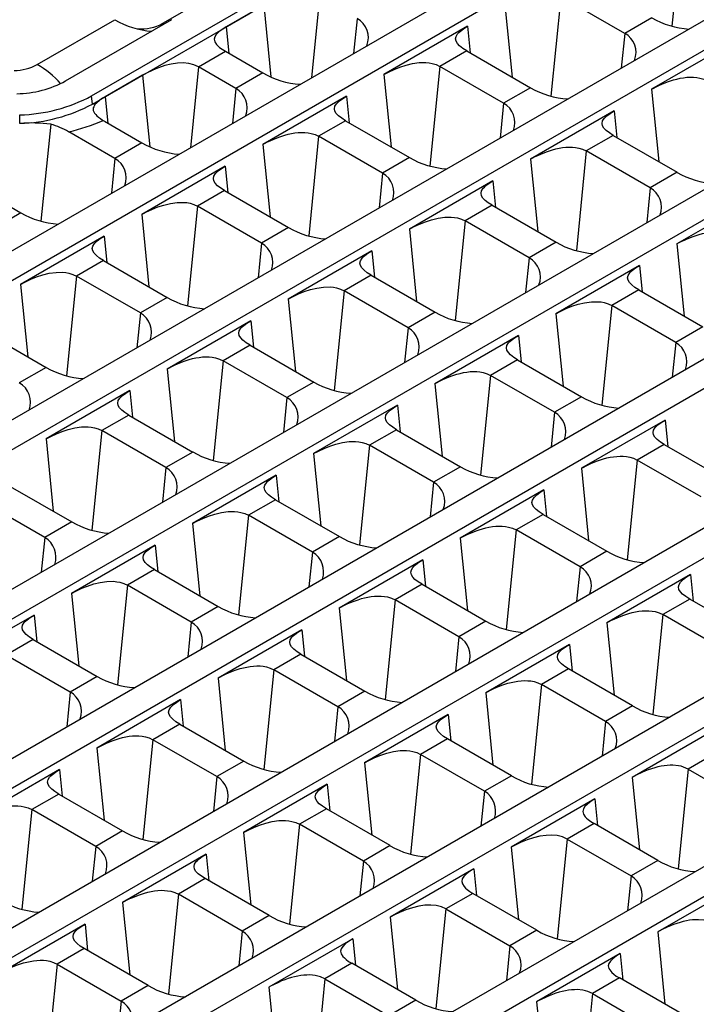
# Model space of a CAD drawing. Units: millimetres. Extents: x 35 to 2065, y 35 to 1450.
# Drawn here: x 1664 to 1756, y 1136 to 1270 of the extents above; entities that cross this region are included whole.
import ezdxf

# ---------------------------------------------------------------- set-up
doc = ezdxf.new("R2010")
doc.units = ezdxf.units.MM
doc.header["$LTSCALE"] = 5
doc.layers.add('HAURATON_PRODUCT_CONTOUR', color=7, linetype='Continuous', lineweight=25)

msp = doc.modelspace()

# ---------------------------------------------------------------- linework, layer by layer
at = {"layer": 'HAURATON_PRODUCT_CONTOUR'}
for p, q in [((1401.29, 1087.17), (1749.95, 1288.45)), ((1753.48, 1286.41), (1404.81, 1085.13)), ((1673.84, 1259.32), (1715.36, 1283.29)), ((1673.95, 1258.19), (1715.47, 1282.16)), ((1754.16, 1282.35), (1752.81, 1268.79)), ((1421.23, 1075.66), (1769.89, 1276.94)), ((1683.56, 1269.19), (1696.99, 1276.94)), ((1773.42, 1274.9), (1424.76, 1073.62)), ((1704.86, 1272.77), (1703.76, 1261.78)), ((1737.69, 1272.84), (1736.33, 1259.28)), ((1746.39, 1267.82), (1737.69, 1272.84)), ((1697.26, 1271.65), (1692.17, 1268.71)), ((1697.26, 1271.65), (1698.24, 1261.89)), ((1730.09, 1271.72), (1731.07, 1261.88)), ((1709.97, 1269.82), (1709.5, 1265.1)), ((1750.06, 1269.94), (1746.39, 1267.82)), ((1666.45, 1263.59), (1677.01, 1269.68)), ((1670.31, 1261.36), (1684.78, 1269.71)), ((1692.17, 1268.71), (1692.53, 1265.11)), ((1725, 1268.78), (1713.61, 1262.21)), ((1725, 1268.78), (1725.36, 1265.18)), ((1746.39, 1267.82), (1745.91, 1263.1)), ((1761.41, 1266.78), (1750.03, 1260.21)), ((1441.17, 1064.15), (1789.83, 1265.43)), ((1688.38, 1263.26), (1692.05, 1265.38)), ((1692.05, 1265.38), (1692.05, 1265.38)), ((1692.05, 1265.38), (1697.16, 1262.43)), ((1724.88, 1265.45), (1721.21, 1263.33)), ((1724.88, 1265.45), (1733.58, 1260.43)), ((1793.36, 1263.39), (1444.7, 1062.11)), ((1688.39, 1263.26), (1687.28, 1252.27)), ((1688.39, 1263.26), (1688.38, 1263.26)), ((1693.49, 1260.31), (1688.39, 1263.26)), ((1721.21, 1263.33), (1719.86, 1249.77)), ((1729.91, 1258.31), (1721.21, 1263.33)), ((1680.78, 1262.14), (1675.69, 1259.2)), ((1680.78, 1262.14), (1681.76, 1252.38)), ((1697.16, 1262.43), (1693.49, 1260.31)), ((1713.61, 1262.21), (1714.6, 1252.37)), ((1673.95, 1258.19), (1673.84, 1259.32)), ((1675.69, 1259.2), (1676.05, 1255.59)), ((1693.49, 1260.31), (1693.02, 1255.58)), ((1708.52, 1259.27), (1697.14, 1252.69)), ((1708.52, 1259.27), (1708.88, 1255.67)), ((1733.58, 1260.43), (1729.91, 1258.31)), ((1750.03, 1260.21), (1751.01, 1250.37)), ((1729.91, 1258.31), (1729.44, 1253.58)), ((1664.07, 1255.58), (1664.06, 1256.74)), ((1744.94, 1257.27), (1733.55, 1250.69)), ((1744.94, 1257.27), (1745.3, 1253.67)), ((1668.29, 1255.46), (1666.96, 1242.26)), ((1675.58, 1255.87), (1680.69, 1252.92)), ((1708.41, 1255.94), (1704.74, 1253.82)), ((1708.41, 1255.94), (1717.1, 1250.92)), ((1461.11, 1052.64), (1809.77, 1253.92)), ((1677.02, 1250.8), (1670.73, 1254.43)), ((1704.74, 1253.82), (1703.38, 1240.26)), ((1713.44, 1248.8), (1704.74, 1253.82)), ((1744.82, 1253.94), (1741.15, 1251.82)), ((1744.82, 1253.94), (1753.52, 1248.92)), ((1680.69, 1252.92), (1677.02, 1250.8)), ((1697.14, 1252.69), (1698.12, 1242.85)), ((1813.3, 1251.88), (1464.64, 1050.6)), ((1741.15, 1251.82), (1739.8, 1238.26)), ((1749.85, 1246.8), (1741.15, 1251.82)), ((1677.02, 1250.8), (1676.55, 1246.07)), ((1692.04, 1249.76), (1680.66, 1243.18)), ((1692.04, 1249.76), (1692.4, 1246.15)), ((1717.1, 1250.92), (1713.44, 1248.8)), ((1733.55, 1250.69), (1734.54, 1240.85)), ((1655.52, 1248.43), (1664.21, 1243.41)), ((1713.44, 1248.8), (1712.96, 1244.07)), ((1753.52, 1248.92), (1749.85, 1246.8)), ((1728.46, 1247.76), (1717.08, 1241.18)), ((1728.46, 1247.76), (1728.82, 1244.15)), ((1691.93, 1246.43), (1688.26, 1244.31)), ((1691.93, 1246.43), (1700.63, 1241.41)), ((1749.85, 1246.8), (1749.38, 1242.07)), ((1764.88, 1245.76), (1753.49, 1239.18)), ((1728.35, 1244.43), (1724.68, 1242.31)), ((1728.35, 1244.43), (1737.04, 1239.41)), ((1664.21, 1243.41), (1660.54, 1241.29)), ((1680.66, 1243.18), (1681.65, 1233.34)), ((1688.26, 1244.31), (1686.9, 1230.75)), ((1696.96, 1239.29), (1688.26, 1244.31)), ((1481.05, 1041.12), (1829.72, 1242.41)), ((1724.68, 1242.31), (1723.32, 1228.75)), ((1733.38, 1237.29), (1724.68, 1242.31)), ((1833.24, 1240.37), (1484.58, 1039.09)), ((1700.63, 1241.41), (1696.96, 1239.29)), ((1717.08, 1241.18), (1718.06, 1231.34)), ((1675.57, 1240.24), (1664.18, 1233.67)), ((1675.57, 1240.24), (1675.93, 1236.64)), ((1696.96, 1239.29), (1696.49, 1234.56)), ((1737.04, 1239.41), (1733.38, 1237.29)), ((1753.49, 1239.18), (1754.48, 1229.34)), ((1711.98, 1238.24), (1700.6, 1231.67)), ((1711.98, 1238.24), (1712.35, 1234.64)), ((1675.46, 1236.92), (1671.79, 1234.8)), ((1675.46, 1236.92), (1684.15, 1231.9)), ((1733.38, 1237.29), (1732.9, 1232.56)), ((1748.4, 1236.24), (1737.02, 1229.67)), ((1748.4, 1236.24), (1748.76, 1232.64)), ((1664.18, 1233.67), (1665.17, 1223.83)), ((1671.79, 1234.8), (1670.43, 1221.24)), ((1680.48, 1229.78), (1671.79, 1234.8)), ((1711.87, 1234.92), (1708.2, 1232.8)), ((1711.87, 1234.92), (1720.57, 1229.9)), ((1708.2, 1232.8), (1706.84, 1219.24)), ((1716.9, 1227.78), (1708.2, 1232.8)), ((1748.29, 1232.92), (1744.62, 1230.8)), ((1748.29, 1232.92), (1756.99, 1227.9)), ((1684.15, 1231.9), (1680.48, 1229.78)), ((1700.6, 1231.67), (1701.59, 1221.83)), ((1849.66, 1230.89), (1500.99, 1029.61)), ((1680.48, 1229.78), (1680.01, 1225.05)), ((1720.57, 1229.9), (1716.9, 1227.78)), ((1737.02, 1229.67), (1738, 1219.83)), ((1744.62, 1230.8), (1743.26, 1217.24)), ((1753.32, 1225.78), (1744.62, 1230.8)), ((1504.52, 1027.58), (1853.18, 1228.86)), ((1695.51, 1228.73), (1684.12, 1222.16)), ((1695.51, 1228.73), (1695.87, 1225.13)), ((1658.98, 1227.41), (1667.68, 1222.38)), ((1716.9, 1227.78), (1716.43, 1223.05)), ((1756.99, 1227.9), (1753.32, 1225.78)), ((1731.92, 1226.73), (1720.54, 1220.16)), ((1731.92, 1226.73), (1732.29, 1223.13)), ((1753.32, 1225.78), (1752.84, 1221.05)), ((1695.4, 1225.41), (1691.73, 1223.29)), ((1695.4, 1225.41), (1704.09, 1220.38)), ((1691.73, 1223.29), (1690.37, 1209.73)), ((1700.42, 1218.27), (1691.73, 1223.29)), ((1731.81, 1223.41), (1728.14, 1221.29)), ((1731.81, 1223.41), (1740.51, 1218.38)), ((1667.68, 1222.38), (1664.01, 1220.27)), ((1684.12, 1222.16), (1685.11, 1212.32)), ((1704.09, 1220.38), (1700.42, 1218.27)), ((1728.14, 1221.29), (1726.78, 1207.73)), ((1736.84, 1216.27), (1728.14, 1221.29)), ((1869.6, 1219.38), (1520.93, 1018.1)), ((1679.03, 1219.22), (1667.65, 1212.65)), ((1679.03, 1219.22), (1679.39, 1215.62)), ((1720.54, 1220.16), (1721.53, 1210.32)), ((1700.42, 1218.27), (1699.95, 1213.54)), ((1740.51, 1218.38), (1736.84, 1216.27)), ((1524.46, 1016.07), (1873.12, 1217.35)), ((1715.45, 1217.22), (1704.06, 1210.65)), ((1715.45, 1217.22), (1715.81, 1213.62)), ((1736.84, 1216.27), (1736.37, 1211.54)), ((1678.92, 1215.89), (1675.25, 1213.78)), ((1678.92, 1215.89), (1687.62, 1210.87)), ((1751.87, 1215.22), (1740.48, 1208.65)), ((1751.87, 1215.22), (1752.23, 1211.62)), ((1675.25, 1213.78), (1673.89, 1200.22)), ((1683.95, 1208.76), (1675.25, 1213.78)), ((1715.34, 1213.89), (1711.67, 1211.78)), ((1715.34, 1213.89), (1724.03, 1208.87)), ((1667.65, 1212.65), (1668.63, 1202.81)), ((1711.67, 1211.78), (1710.31, 1198.22)), ((1720.37, 1206.76), (1711.67, 1211.78)), ((1751.75, 1211.89), (1748.08, 1209.78)), ((1751.75, 1211.89), (1760.45, 1206.87)), ((1687.62, 1210.87), (1683.95, 1208.76)), ((1704.06, 1210.65), (1705.05, 1200.81)), ((1748.08, 1209.78), (1746.73, 1196.22)), ((1756.78, 1204.76), (1748.08, 1209.78)), ((1683.95, 1208.76), (1683.48, 1204.03)), ((1724.03, 1208.87), (1720.37, 1206.76)), ((1740.48, 1208.65), (1741.47, 1198.81)), ((1698.97, 1207.71), (1687.59, 1201.14)), ((1698.97, 1207.71), (1699.33, 1204.11)), ((1662.44, 1206.38), (1671.14, 1201.36)), ((1720.37, 1206.76), (1719.89, 1202.03)), ((1735.39, 1205.71), (1724.01, 1199.14)), ((1735.39, 1205.71), (1735.75, 1202.11)), ((1667.47, 1199.24), (1658.78, 1204.27)), ((1698.86, 1204.38), (1695.19, 1202.27)), ((1698.86, 1204.38), (1707.56, 1199.36)), ((1695.19, 1202.27), (1693.83, 1188.71)), ((1703.89, 1197.24), (1695.19, 1202.27)), ((1735.28, 1202.38), (1731.61, 1200.26)), ((1735.28, 1202.38), (1743.97, 1197.36)), ((1671.14, 1201.36), (1667.47, 1199.24)), ((1687.59, 1201.14), (1688.58, 1191.3)), ((1731.61, 1200.26), (1730.25, 1186.71)), ((1740.31, 1195.24), (1731.61, 1200.26)), ((1667.47, 1199.24), (1667, 1194.52)), ((1707.56, 1199.36), (1703.89, 1197.24)), ((1724.01, 1199.14), (1724.99, 1189.3)), ((1682.5, 1198.2), (1671.11, 1191.63)), ((1682.5, 1198.2), (1682.86, 1194.6)), ((1703.89, 1197.24), (1703.42, 1192.52)), ((1718.91, 1196.2), (1707.53, 1189.63)), ((1718.91, 1196.2), (1719.27, 1192.6)), ((1743.97, 1197.36), (1740.31, 1195.24)), ((1682.39, 1194.87), (1678.72, 1192.75)), ((1682.39, 1194.87), (1691.08, 1189.85)), ((1740.31, 1195.24), (1739.83, 1190.52)), ((1755.33, 1194.2), (1743.95, 1187.63)), ((1755.33, 1194.2), (1755.69, 1190.6)), ((1678.72, 1192.75), (1677.36, 1179.19)), ((1687.41, 1187.73), (1678.72, 1192.75)), ((1718.8, 1192.87), (1715.13, 1190.75)), ((1718.8, 1192.87), (1727.5, 1187.85)), ((1671.11, 1191.63), (1672.1, 1181.79)), ((1755.22, 1190.87), (1751.55, 1188.75)), ((1763.91, 1185.85), (1755.22, 1190.87)), ((1691.08, 1189.85), (1687.41, 1187.73)), ((1707.53, 1189.63), (1708.52, 1179.79)), ((1715.13, 1190.75), (1713.77, 1177.19)), ((1723.83, 1185.73), (1715.13, 1190.75)), ((1666.02, 1188.69), (1654.64, 1182.12)), ((1666.02, 1188.69), (1666.38, 1185.09)), ((1751.55, 1188.75), (1750.19, 1175.2)), ((1760.25, 1183.73), (1751.55, 1188.75)), ((1687.41, 1187.73), (1686.94, 1183.01)), ((1727.5, 1187.85), (1723.83, 1185.73)), ((1743.95, 1187.63), (1744.93, 1177.79)), ((1702.44, 1186.69), (1691.05, 1180.12)), ((1702.44, 1186.69), (1702.8, 1183.09)), ((1723.83, 1185.73), (1723.36, 1181.01)), ((1665.91, 1185.36), (1662.24, 1183.24)), ((1665.91, 1185.36), (1674.61, 1180.34)), ((1738.85, 1184.69), (1727.47, 1178.12)), ((1738.85, 1184.69), (1739.22, 1181.09)), ((1670.94, 1178.22), (1662.24, 1183.24)), ((1702.33, 1183.36), (1698.66, 1181.24)), ((1702.33, 1183.36), (1711.02, 1178.34)), ((1674.61, 1180.34), (1670.94, 1178.22)), ((1691.05, 1180.12), (1692.04, 1170.28)), ((1698.66, 1181.24), (1697.3, 1167.68)), ((1707.35, 1176.22), (1698.66, 1181.24)), ((1738.74, 1181.36), (1735.07, 1179.24)), ((1747.44, 1176.34), (1738.74, 1181.36)), ((1735.07, 1179.24), (1733.71, 1165.68)), ((1743.77, 1174.22), (1735.07, 1179.24)), ((1670.94, 1178.22), (1670.46, 1173.49)), ((1711.02, 1178.34), (1707.35, 1176.22)), ((1727.47, 1178.12), (1728.46, 1168.28)), ((1685.96, 1177.18), (1674.58, 1170.6)), ((1685.96, 1177.18), (1686.32, 1173.58)), ((1707.35, 1176.22), (1706.88, 1171.49)), ((1747.44, 1176.34), (1743.77, 1174.22)), ((1722.38, 1175.18), (1710.99, 1168.6)), ((1722.38, 1175.18), (1722.74, 1171.58)), ((1685.85, 1173.85), (1682.18, 1171.73)), ((1685.85, 1173.85), (1694.55, 1168.83)), ((1743.77, 1174.22), (1743.3, 1169.49)), ((1758.8, 1173.18), (1747.41, 1166.6)), ((1682.18, 1171.73), (1680.82, 1158.17)), ((1690.88, 1166.71), (1682.18, 1171.73)), ((1722.27, 1171.85), (1718.6, 1169.73)), ((1730.96, 1166.83), (1722.27, 1171.85)), ((1674.58, 1170.6), (1675.56, 1160.77)), ((1718.6, 1169.73), (1717.24, 1156.17)), ((1727.29, 1164.71), (1718.6, 1169.73)), ((1758.68, 1169.85), (1755.01, 1167.73)), ((1694.55, 1168.83), (1690.88, 1166.71)), ((1710.99, 1168.6), (1711.98, 1158.76)), ((1669.49, 1167.67), (1658.1, 1161.09)), ((1669.49, 1167.67), (1669.85, 1164.06)), ((1690.88, 1166.71), (1690.41, 1161.98)), ((1730.96, 1166.83), (1727.29, 1164.71)), ((1755.01, 1167.73), (1753.66, 1154.17)), ((1755.01, 1167.73), (1763.71, 1162.71)), ((1705.9, 1165.67), (1694.52, 1159.09)), ((1705.9, 1165.67), (1706.26, 1162.06)), ((1747.41, 1166.6), (1748.4, 1156.76)), ((1669.37, 1164.34), (1665.71, 1162.22)), ((1669.37, 1164.34), (1678.07, 1159.32)), ((1727.29, 1164.71), (1726.82, 1159.98)), ((1742.32, 1163.67), (1730.94, 1157.09)), ((1742.32, 1163.67), (1742.68, 1160.06)), ((1665.71, 1162.22), (1664.35, 1148.66)), ((1674.4, 1157.2), (1665.71, 1162.22)), ((1705.79, 1162.34), (1702.12, 1160.22)), ((1714.49, 1157.32), (1705.79, 1162.34)), ((1702.12, 1160.22), (1700.76, 1146.66)), ((1710.82, 1155.2), (1702.12, 1160.22)), ((1742.21, 1160.34), (1738.54, 1158.22)), ((1750.9, 1155.32), (1742.21, 1160.34)), ((1678.07, 1159.32), (1674.4, 1157.2)), ((1694.52, 1159.09), (1695.5, 1149.25)), ((1714.49, 1157.32), (1710.82, 1155.2)), ((1738.54, 1158.22), (1737.18, 1144.66)), ((1738.54, 1158.22), (1747.24, 1153.2)), ((1674.4, 1157.2), (1673.93, 1152.47)), ((1689.43, 1156.15), (1678.04, 1149.58)), ((1689.43, 1156.15), (1689.79, 1152.55)), ((1730.94, 1157.09), (1731.92, 1147.25)), ((1710.82, 1155.2), (1710.35, 1150.47)), ((1750.9, 1155.32), (1747.24, 1153.2)), ((1725.84, 1154.15), (1714.46, 1147.58)), ((1725.84, 1154.15), (1726.2, 1150.55)), ((1689.31, 1152.83), (1685.65, 1150.71)), ((1698.01, 1147.81), (1689.31, 1152.83)), ((1747.24, 1153.2), (1746.76, 1148.47)), ((1762.26, 1152.15), (1750.88, 1145.58)), ((1685.65, 1150.71), (1684.29, 1137.15)), ((1694.34, 1145.69), (1685.65, 1150.71)), ((1725.73, 1150.83), (1722.06, 1148.71)), ((1734.43, 1145.81), (1725.73, 1150.83)), ((1678.04, 1149.58), (1679.03, 1139.74)), ((1722.06, 1148.71), (1720.7, 1135.15)), ((1722.06, 1148.71), (1730.76, 1143.69)), ((1672.95, 1146.64), (1661.57, 1140.07)), ((1672.95, 1146.64), (1673.31, 1143.04)), ((1698.01, 1147.81), (1694.34, 1145.69)), ((1714.46, 1147.58), (1715.45, 1137.74)), ((1694.34, 1145.69), (1693.87, 1140.96)), ((1734.43, 1145.81), (1730.76, 1143.69)), ((1750.88, 1145.58), (1751.86, 1135.74)), ((1709.37, 1144.64), (1697.98, 1138.07)), ((1709.37, 1144.64), (1709.73, 1141.04)), ((1672.84, 1143.32), (1669.17, 1141.2)), ((1681.54, 1138.29), (1672.84, 1143.32)), ((1730.76, 1143.69), (1730.29, 1138.96)), ((1745.78, 1142.64), (1734.4, 1136.07)), ((1745.78, 1142.64), (1746.14, 1139.04)), ((1709.26, 1141.32), (1705.59, 1139.2)), ((1717.95, 1136.29), (1709.26, 1141.32)), ((1669.17, 1141.2), (1667.81, 1127.64)), ((1669.17, 1141.2), (1677.87, 1136.18)), ((1705.59, 1139.2), (1704.23, 1125.64)), ((1705.59, 1139.2), (1714.28, 1134.18)), ((1745.67, 1139.32), (1742, 1137.2)), ((1754.37, 1134.29), (1745.67, 1139.32)), ((1681.54, 1138.29), (1677.87, 1136.18)), ((1697.98, 1138.07), (1698.97, 1128.23)), ((1677.87, 1136.18), (1677.39, 1131.45)), ((1717.95, 1136.29), (1714.28, 1134.18)), ((1734.4, 1136.07), (1735.39, 1126.23)), ((1742, 1137.2), (1740.64, 1123.64)), ((1742, 1137.2), (1750.7, 1132.18))]:
    msp.add_line(p, q, dxfattribs=at)
at = {"layer": 'HAURATON_PRODUCT_CONTOUR', "flags": 128}
for points in [[(1683.56, 1269.19), (1683.63, 1269.14), (1683.69, 1269.08)], [(1692.17, 1268.71), (1691.61, 1268.36), (1691.14, 1268.01), (1690.81, 1267.68), (1690.61, 1267.35), (1690.53, 1267.01), (1690.61, 1266.66), (1690.85, 1266.3), (1691.03, 1266.11), (1691.26, 1265.91), (1691.62, 1265.65), (1692.05, 1265.38)], [(1724.88, 1265.45), (1724.36, 1265.78), (1723.92, 1266.12), (1723.62, 1266.44), (1723.43, 1266.76), (1723.36, 1267.09), (1723.43, 1267.41), (1723.65, 1267.76), (1723.82, 1267.94), (1724.03, 1268.13), (1724.46, 1268.45), (1725, 1268.78)], [(1688.38, 1263.26), (1687.77, 1263.54), (1687.06, 1263.72), (1686.32, 1263.79), (1685.52, 1263.76), (1684.68, 1263.64), (1683.83, 1263.43), (1682.94, 1263.14), (1682.49, 1262.97), (1682.07, 1262.79), (1681.4, 1262.47), (1680.78, 1262.14)], [(1713.61, 1262.21), (1714.26, 1262.56), (1715.01, 1262.91), (1715.79, 1263.22), (1716.63, 1263.49), (1717.52, 1263.71), (1718.43, 1263.84), (1719.32, 1263.85), (1719.76, 1263.81), (1720.19, 1263.73), (1720.72, 1263.57), (1721.21, 1263.33)], [(1750.03, 1260.21), (1750.34, 1260.38), (1750.68, 1260.56), (1751.04, 1260.73), (1751.43, 1260.91), (1752.21, 1261.22), (1752.62, 1261.36), (1753.04, 1261.49), (1753.49, 1261.61), (1753.93, 1261.71), (1754.39, 1261.79), (1754.85, 1261.84), (1755.3, 1261.86), (1755.74, 1261.85), (1756.18, 1261.81), (1756.6, 1261.73), (1757.14, 1261.57), (1757.63, 1261.33)], [(1708.41, 1255.94), (1707.88, 1256.27), (1707.45, 1256.61), (1707.14, 1256.93), (1706.95, 1257.25), (1706.89, 1257.57), (1706.95, 1257.9), (1707.18, 1258.25), (1707.35, 1258.43), (1707.56, 1258.62), (1707.98, 1258.93), (1708.52, 1259.27)], [(1674.35, 1258.19), (1674.22, 1258.01), (1674.13, 1257.84), (1674.07, 1257.67), (1674.06, 1257.5), (1674.08, 1257.33), (1674.14, 1257.15), (1674.25, 1256.97), (1674.4, 1256.78), (1674.58, 1256.6), (1674.79, 1256.41), (1675.04, 1256.22), (1675.33, 1256.02), (1675.43, 1255.96)], [(1744.82, 1253.94), (1744.3, 1254.27), (1743.86, 1254.61), (1743.56, 1254.93), (1743.37, 1255.25), (1743.3, 1255.57), (1743.37, 1255.9), (1743.59, 1256.25), (1743.76, 1256.43), (1743.97, 1256.62), (1744.4, 1256.93), (1744.94, 1257.27)], [(1697.14, 1252.69), (1697.45, 1252.87), (1697.79, 1253.05), (1698.15, 1253.22), (1698.54, 1253.4), (1699.32, 1253.71), (1699.73, 1253.85), (1700.15, 1253.98), (1700.6, 1254.1), (1701.04, 1254.2), (1701.5, 1254.28), (1701.96, 1254.33), (1702.4, 1254.35), (1702.85, 1254.34), (1703.29, 1254.3), (1703.71, 1254.22), (1704.25, 1254.06), (1704.74, 1253.82)], [(1733.55, 1250.69), (1733.87, 1250.87), (1734.2, 1251.05), (1734.57, 1251.22), (1734.95, 1251.4), (1735.74, 1251.71), (1736.15, 1251.85), (1736.57, 1251.98), (1737.01, 1252.1), (1737.46, 1252.2), (1737.92, 1252.28), (1738.37, 1252.33), (1738.82, 1252.35), (1739.26, 1252.34), (1739.7, 1252.3), (1740.13, 1252.22), (1740.66, 1252.06), (1741.15, 1251.82)], [(1691.93, 1246.43), (1691.41, 1246.76), (1690.97, 1247.1), (1690.67, 1247.42), (1690.48, 1247.74), (1690.41, 1248.06), (1690.48, 1248.39), (1690.7, 1248.74), (1690.87, 1248.92), (1691.08, 1249.11), (1691.51, 1249.42), (1692.04, 1249.76)], [(1728.35, 1244.43), (1727.82, 1244.76), (1727.39, 1245.1), (1727.08, 1245.42), (1726.89, 1245.74), (1726.83, 1246.06), (1726.9, 1246.39), (1727.12, 1246.74), (1727.29, 1246.92), (1727.5, 1247.11), (1727.93, 1247.42), (1728.46, 1247.76)], [(1680.66, 1243.18), (1681.31, 1243.53), (1682.06, 1243.88), (1682.84, 1244.2), (1683.68, 1244.47), (1684.57, 1244.69), (1685.48, 1244.82), (1686.37, 1244.83), (1686.81, 1244.79), (1687.24, 1244.71), (1687.77, 1244.55), (1688.26, 1244.31)], [(1717.08, 1241.18), (1717.73, 1241.53), (1718.48, 1241.88), (1719.26, 1242.2), (1720.09, 1242.47), (1720.98, 1242.69), (1721.9, 1242.82), (1722.79, 1242.83), (1723.23, 1242.79), (1723.65, 1242.71), (1724.19, 1242.55), (1724.68, 1242.31)], [(1753.49, 1239.18), (1753.81, 1239.36), (1754.14, 1239.53), (1754.51, 1239.71), (1754.89, 1239.88), (1755.68, 1240.2), (1756.09, 1240.34), (1756.51, 1240.47), (1756.95, 1240.59), (1757.4, 1240.69), (1757.86, 1240.77), (1758.31, 1240.82), (1758.76, 1240.84), (1759.2, 1240.83), (1759.64, 1240.79), (1760.07, 1240.71), (1760.6, 1240.54), (1761.09, 1240.31)], [(1675.46, 1236.92), (1674.93, 1237.25), (1674.5, 1237.59), (1674.19, 1237.91), (1674, 1238.23), (1673.94, 1238.55), (1674, 1238.88), (1674.22, 1239.23), (1674.4, 1239.41), (1674.61, 1239.6), (1675.03, 1239.91), (1675.57, 1240.24)], [(1711.87, 1234.92), (1711.35, 1235.25), (1710.91, 1235.59), (1710.61, 1235.91), (1710.42, 1236.23), (1710.35, 1236.55), (1710.42, 1236.88), (1710.64, 1237.23), (1710.81, 1237.41), (1711.02, 1237.6), (1711.45, 1237.91), (1711.98, 1238.24)], [(1664.18, 1233.67), (1664.84, 1234.02), (1665.59, 1234.37), (1666.37, 1234.69), (1667.2, 1234.96), (1668.09, 1235.18), (1669.01, 1235.31), (1669.89, 1235.32), (1670.34, 1235.28), (1670.76, 1235.2), (1671.29, 1235.03), (1671.79, 1234.8)], [(1748.29, 1232.92), (1747.76, 1233.25), (1747.33, 1233.59), (1747.02, 1233.91), (1746.83, 1234.23), (1746.77, 1234.55), (1746.84, 1234.88), (1747.06, 1235.23), (1747.23, 1235.41), (1747.44, 1235.6), (1747.87, 1235.91), (1748.4, 1236.24)], [(1700.6, 1231.67), (1701.25, 1232.02), (1702, 1232.37), (1702.78, 1232.69), (1703.62, 1232.96), (1704.51, 1233.18), (1705.42, 1233.31), (1706.31, 1233.32), (1706.75, 1233.28), (1707.18, 1233.2), (1707.71, 1233.03), (1708.2, 1232.8)], [(1737.02, 1229.67), (1737.67, 1230.02), (1738.42, 1230.37), (1739.2, 1230.69), (1740.03, 1230.96), (1740.92, 1231.18), (1741.84, 1231.31), (1742.73, 1231.32), (1743.17, 1231.28), (1743.59, 1231.2), (1744.13, 1231.03), (1744.62, 1230.8)], [(1695.4, 1225.41), (1694.87, 1225.74), (1694.44, 1226.08), (1694.13, 1226.4), (1693.94, 1226.72), (1693.88, 1227.04), (1693.94, 1227.37), (1694.16, 1227.72), (1694.34, 1227.9), (1694.55, 1228.09), (1694.97, 1228.4), (1695.51, 1228.73)], [(1731.81, 1223.41), (1731.29, 1223.74), (1730.85, 1224.08), (1730.55, 1224.4), (1730.36, 1224.72), (1730.29, 1225.04), (1730.36, 1225.37), (1730.58, 1225.72), (1730.75, 1225.9), (1730.96, 1226.09), (1731.39, 1226.4), (1731.92, 1226.73)], [(1684.12, 1222.16), (1684.44, 1222.34), (1684.78, 1222.51), (1685.14, 1222.69), (1685.53, 1222.86), (1686.31, 1223.18), (1686.72, 1223.32), (1687.14, 1223.45), (1687.58, 1223.57), (1688.03, 1223.67), (1688.49, 1223.74), (1688.95, 1223.8), (1689.39, 1223.82), (1689.83, 1223.81), (1690.27, 1223.77), (1690.7, 1223.69), (1691.23, 1223.52), (1691.73, 1223.29)], [(1720.54, 1220.16), (1720.86, 1220.34), (1721.19, 1220.51), (1721.56, 1220.69), (1721.94, 1220.86), (1722.73, 1221.18), (1723.14, 1221.32), (1723.56, 1221.45), (1724, 1221.57), (1724.45, 1221.67), (1724.9, 1221.74), (1725.36, 1221.8), (1725.81, 1221.82), (1726.25, 1221.81), (1726.69, 1221.77), (1727.12, 1221.69), (1727.65, 1221.52), (1728.14, 1221.29)], [(1678.92, 1215.89), (1678.39, 1216.23), (1677.96, 1216.57), (1677.66, 1216.89), (1677.47, 1217.21), (1677.4, 1217.53), (1677.47, 1217.86), (1677.69, 1218.2), (1677.86, 1218.39), (1678.07, 1218.57), (1678.5, 1218.89), (1679.03, 1219.22)], [(1715.34, 1213.89), (1714.81, 1214.23), (1714.38, 1214.57), (1714.07, 1214.89), (1713.88, 1215.21), (1713.82, 1215.53), (1713.88, 1215.86), (1714.11, 1216.2), (1714.28, 1216.39), (1714.49, 1216.57), (1714.91, 1216.89), (1715.45, 1217.22)], [(1751.75, 1211.89), (1751.23, 1212.23), (1750.79, 1212.57), (1750.49, 1212.89), (1750.3, 1213.21), (1750.23, 1213.53), (1750.3, 1213.86), (1750.52, 1214.2), (1750.69, 1214.39), (1750.9, 1214.57), (1751.33, 1214.89), (1751.87, 1215.22)], [(1667.65, 1212.65), (1668.3, 1213), (1669.05, 1213.35), (1669.83, 1213.66), (1670.67, 1213.94), (1671.56, 1214.16), (1672.47, 1214.28), (1673.36, 1214.3), (1673.8, 1214.26), (1674.23, 1214.18), (1674.76, 1214.01), (1675.25, 1213.78)], [(1704.06, 1210.65), (1704.72, 1211), (1705.47, 1211.35), (1706.25, 1211.66), (1707.08, 1211.94), (1707.97, 1212.16), (1708.89, 1212.28), (1709.77, 1212.3), (1710.22, 1212.26), (1710.64, 1212.18), (1711.17, 1212.01), (1711.67, 1211.78)], [(1740.48, 1208.65), (1740.8, 1208.82), (1741.13, 1209), (1741.5, 1209.18), (1741.88, 1209.35), (1742.67, 1209.66), (1743.08, 1209.81), (1743.5, 1209.94), (1743.94, 1210.06), (1744.39, 1210.15), (1744.85, 1210.23), (1745.3, 1210.28), (1745.75, 1210.31), (1746.19, 1210.3), (1746.63, 1210.26), (1747.06, 1210.18), (1747.59, 1210.01), (1748.08, 1209.78)], [(1698.86, 1204.38), (1698.33, 1204.72), (1697.9, 1205.06), (1697.6, 1205.38), (1697.41, 1205.69), (1697.34, 1206.02), (1697.41, 1206.34), (1697.63, 1206.69), (1697.8, 1206.88), (1698.01, 1207.06), (1698.44, 1207.38), (1698.97, 1207.71)], [(1735.28, 1202.38), (1734.75, 1202.72), (1734.32, 1203.05), (1734.01, 1203.38), (1733.82, 1203.69), (1733.76, 1204.02), (1733.82, 1204.34), (1734.05, 1204.69), (1734.22, 1204.88), (1734.43, 1205.06), (1734.85, 1205.38), (1735.39, 1205.71)], [(1687.59, 1201.14), (1688.24, 1201.49), (1688.99, 1201.84), (1689.77, 1202.15), (1690.61, 1202.43), (1691.5, 1202.64), (1692.41, 1202.77), (1693.3, 1202.79), (1693.74, 1202.74), (1694.17, 1202.66), (1694.7, 1202.5), (1695.19, 1202.27)], [(1724.01, 1199.14), (1724.32, 1199.31), (1724.66, 1199.49), (1725.02, 1199.67), (1725.41, 1199.84), (1726.19, 1200.15), (1726.6, 1200.3), (1727.02, 1200.43), (1727.47, 1200.54), (1727.91, 1200.64), (1728.37, 1200.72), (1728.83, 1200.77), (1729.27, 1200.8), (1729.72, 1200.79), (1730.16, 1200.74), (1730.58, 1200.66), (1731.12, 1200.5), (1731.61, 1200.26)], [(1682.39, 1194.87), (1681.86, 1195.2), (1681.43, 1195.54), (1681.12, 1195.86), (1680.93, 1196.18), (1680.86, 1196.51), (1680.93, 1196.83), (1681.15, 1197.18), (1681.33, 1197.37), (1681.54, 1197.55), (1681.96, 1197.87), (1682.5, 1198.2)], [(1718.8, 1192.87), (1718.28, 1193.2), (1717.84, 1193.54), (1717.54, 1193.86), (1717.35, 1194.18), (1717.28, 1194.51), (1717.35, 1194.83), (1717.57, 1195.18), (1717.74, 1195.37), (1717.95, 1195.55), (1718.38, 1195.87), (1718.91, 1196.2)], [(1755.22, 1190.87), (1754.69, 1191.2), (1754.26, 1191.54), (1753.95, 1191.86), (1753.76, 1192.18), (1753.7, 1192.51), (1753.77, 1192.83), (1753.99, 1193.18), (1754.16, 1193.36), (1754.37, 1193.55), (1754.8, 1193.87), (1755.33, 1194.2)], [(1671.11, 1191.63), (1671.77, 1191.98), (1672.52, 1192.33), (1673.3, 1192.64), (1674.13, 1192.92), (1675.02, 1193.13), (1675.94, 1193.26), (1676.82, 1193.28), (1677.27, 1193.23), (1677.69, 1193.15), (1678.22, 1192.99), (1678.72, 1192.75)], [(1707.53, 1189.63), (1707.84, 1189.8), (1708.18, 1189.98), (1708.55, 1190.15), (1708.93, 1190.33), (1709.71, 1190.64), (1710.13, 1190.78), (1710.55, 1190.92), (1710.99, 1191.03), (1711.44, 1191.13), (1711.89, 1191.21), (1712.35, 1191.26), (1712.8, 1191.28), (1713.24, 1191.28), (1713.68, 1191.23), (1714.11, 1191.15), (1714.64, 1190.99), (1715.13, 1190.75)], [(1665.91, 1185.36), (1665.38, 1185.69), (1664.95, 1186.03), (1664.65, 1186.35), (1664.46, 1186.67), (1664.39, 1187), (1664.46, 1187.32), (1664.68, 1187.67), (1664.85, 1187.85), (1665.06, 1188.04), (1665.49, 1188.36), (1666.02, 1188.69)], [(1743.95, 1187.63), (1744.26, 1187.8), (1744.6, 1187.98), (1744.96, 1188.15), (1745.35, 1188.33), (1746.13, 1188.64), (1746.54, 1188.78), (1746.96, 1188.92), (1747.41, 1189.03), (1747.85, 1189.13), (1748.31, 1189.21), (1748.77, 1189.26), (1749.21, 1189.28), (1749.66, 1189.28), (1750.1, 1189.23), (1750.52, 1189.15), (1751.06, 1188.99), (1751.55, 1188.75)], [(1702.33, 1183.36), (1701.8, 1183.69), (1701.37, 1184.03), (1701.06, 1184.35), (1700.87, 1184.67), (1700.81, 1185), (1700.87, 1185.32), (1701.09, 1185.67), (1701.27, 1185.85), (1701.48, 1186.04), (1701.9, 1186.36), (1702.44, 1186.69)], [(1738.74, 1181.36), (1738.22, 1181.69), (1737.78, 1182.03), (1737.48, 1182.35), (1737.29, 1182.67), (1737.22, 1183), (1737.29, 1183.32), (1737.51, 1183.67), (1737.68, 1183.85), (1737.89, 1184.04), (1738.32, 1184.36), (1738.85, 1184.69)], [(1691.05, 1180.12), (1691.37, 1180.29), (1691.71, 1180.47), (1692.07, 1180.64), (1692.46, 1180.82), (1693.24, 1181.13), (1693.65, 1181.27), (1694.07, 1181.4), (1694.51, 1181.52), (1694.96, 1181.62), (1695.42, 1181.7), (1695.88, 1181.75), (1696.32, 1181.77), (1696.76, 1181.76), (1697.2, 1181.72), (1697.63, 1181.64), (1698.16, 1181.48), (1698.66, 1181.24)], [(1727.47, 1178.12), (1727.78, 1178.29), (1728.12, 1178.47), (1728.49, 1178.64), (1728.87, 1178.82), (1729.65, 1179.13), (1730.07, 1179.27), (1730.49, 1179.4), (1730.93, 1179.52), (1731.38, 1179.62), (1731.83, 1179.7), (1732.29, 1179.75), (1732.74, 1179.77), (1733.18, 1179.76), (1733.62, 1179.72), (1734.05, 1179.64), (1734.58, 1179.48), (1735.07, 1179.24)], [(1685.85, 1173.85), (1685.32, 1174.18), (1684.89, 1174.52), (1684.59, 1174.84), (1684.4, 1175.16), (1684.33, 1175.48), (1684.4, 1175.81), (1684.62, 1176.16), (1684.79, 1176.34), (1685, 1176.53), (1685.43, 1176.84), (1685.96, 1177.18)], [(1722.27, 1171.85), (1721.74, 1172.18), (1721.31, 1172.52), (1721, 1172.84), (1720.81, 1173.16), (1720.75, 1173.48), (1720.81, 1173.81), (1721.03, 1174.16), (1721.21, 1174.34), (1721.42, 1174.53), (1721.84, 1174.84), (1722.38, 1175.18)], [(1674.58, 1170.6), (1674.89, 1170.78), (1675.23, 1170.96), (1675.6, 1171.13), (1675.98, 1171.31), (1676.76, 1171.62), (1677.17, 1171.76), (1677.6, 1171.89), (1678.04, 1172.01), (1678.49, 1172.11), (1678.94, 1172.19), (1679.4, 1172.24), (1679.85, 1172.26), (1680.29, 1172.25), (1680.73, 1172.21), (1681.16, 1172.13), (1681.69, 1171.97), (1682.18, 1171.73)], [(1710.99, 1168.6), (1711.65, 1168.96), (1712.4, 1169.31), (1713.18, 1169.62), (1714.01, 1169.89), (1714.9, 1170.11), (1715.82, 1170.24), (1716.7, 1170.25), (1717.15, 1170.21), (1717.57, 1170.13), (1718.1, 1169.97), (1718.6, 1169.73)], [(1755.01, 1167.73), (1754.39, 1168.01), (1754.05, 1168.11), (1753.69, 1168.19), (1752.94, 1168.26), (1752.56, 1168.26), (1752.16, 1168.23), (1751.74, 1168.18), (1751.32, 1168.11), (1750.89, 1168.02), (1750.46, 1167.9), (1750.01, 1167.76), (1749.57, 1167.61), (1749.13, 1167.44), (1748.7, 1167.26), (1748.03, 1166.94), (1747.71, 1166.77), (1747.41, 1166.6)], [(1669.37, 1164.34), (1668.85, 1164.67), (1668.42, 1165.01), (1668.11, 1165.33), (1667.92, 1165.65), (1667.85, 1165.97), (1667.92, 1166.3), (1668.14, 1166.65), (1668.31, 1166.83), (1668.52, 1167.02), (1668.95, 1167.33), (1669.49, 1167.67)], [(1705.79, 1162.34), (1705.26, 1162.67), (1704.83, 1163.01), (1704.53, 1163.33), (1704.34, 1163.65), (1704.27, 1163.97), (1704.34, 1164.3), (1704.56, 1164.65), (1704.73, 1164.83), (1704.94, 1165.02), (1705.37, 1165.33), (1705.9, 1165.67)], [(1658.1, 1161.09), (1658.42, 1161.27), (1658.76, 1161.44), (1659.12, 1161.62), (1659.5, 1161.79), (1660.29, 1162.11), (1660.7, 1162.25), (1661.12, 1162.38), (1661.56, 1162.5), (1662.01, 1162.6), (1662.47, 1162.68), (1662.93, 1162.73), (1663.37, 1162.75), (1663.81, 1162.74), (1664.25, 1162.7), (1664.68, 1162.62), (1665.21, 1162.46), (1665.71, 1162.22)], [(1742.32, 1163.67), (1741.76, 1163.32), (1741.3, 1162.97), (1740.97, 1162.64), (1740.76, 1162.31), (1740.69, 1161.97), (1740.77, 1161.62), (1741, 1161.26), (1741.19, 1161.07), (1741.41, 1160.87), (1741.77, 1160.61), (1742.21, 1160.34)], [(1694.52, 1159.09), (1695.17, 1159.44), (1695.92, 1159.79), (1696.7, 1160.11), (1697.54, 1160.38), (1698.43, 1160.6), (1699.34, 1160.73), (1700.23, 1160.74), (1700.67, 1160.7), (1701.1, 1160.62), (1701.63, 1160.46), (1702.12, 1160.22)], [(1738.54, 1158.22), (1737.92, 1158.5), (1737.21, 1158.68), (1736.47, 1158.75), (1735.68, 1158.72), (1734.84, 1158.6), (1733.98, 1158.39), (1733.09, 1158.1), (1732.65, 1157.93), (1732.22, 1157.74), (1731.55, 1157.43), (1730.94, 1157.09)], [(1689.31, 1152.83), (1688.79, 1153.16), (1688.36, 1153.5), (1688.05, 1153.82), (1687.86, 1154.14), (1687.79, 1154.46), (1687.86, 1154.79), (1688.08, 1155.14), (1688.26, 1155.32), (1688.47, 1155.51), (1688.89, 1155.82), (1689.43, 1156.15)], [(1725.84, 1154.15), (1725.28, 1153.81), (1724.82, 1153.46), (1724.49, 1153.13), (1724.28, 1152.8), (1724.21, 1152.46), (1724.29, 1152.11), (1724.53, 1151.75), (1724.71, 1151.55), (1724.94, 1151.36), (1725.3, 1151.1), (1725.73, 1150.83)], [(1678.04, 1149.58), (1678.36, 1149.76), (1678.7, 1149.93), (1679.06, 1150.11), (1679.44, 1150.28), (1680.23, 1150.6), (1680.64, 1150.74), (1681.06, 1150.87), (1681.5, 1150.99), (1681.95, 1151.09), (1682.41, 1151.17), (1682.87, 1151.22), (1683.31, 1151.24), (1683.75, 1151.23), (1684.19, 1151.19), (1684.62, 1151.11), (1685.15, 1150.94), (1685.65, 1150.71)], [(1722.06, 1148.71), (1721.45, 1148.99), (1720.74, 1149.17), (1720, 1149.24), (1719.2, 1149.21), (1718.37, 1149.09), (1717.51, 1148.88), (1716.62, 1148.59), (1716.18, 1148.42), (1715.75, 1148.23), (1715.08, 1147.92), (1714.46, 1147.58)], [(1672.84, 1143.32), (1672.31, 1143.65), (1671.88, 1143.99), (1671.58, 1144.31), (1671.39, 1144.63), (1671.32, 1144.95), (1671.39, 1145.28), (1671.61, 1145.63), (1671.78, 1145.81), (1671.99, 1146), (1672.42, 1146.31), (1672.95, 1146.64)], [(1758.48, 1146.71), (1757.86, 1146.99), (1757.52, 1147.09), (1757.15, 1147.17), (1756.41, 1147.24), (1756.02, 1147.24), (1755.62, 1147.21), (1755.2, 1147.16), (1754.78, 1147.09), (1754.35, 1146.99), (1753.92, 1146.88), (1753.48, 1146.74), (1753.03, 1146.59), (1752.59, 1146.42), (1752.16, 1146.23), (1751.49, 1145.91), (1751.18, 1145.75), (1750.88, 1145.58)], [(1709.37, 1144.64), (1708.81, 1144.29), (1708.35, 1143.94), (1708.02, 1143.62), (1707.81, 1143.29), (1707.73, 1142.95), (1707.81, 1142.6), (1708.05, 1142.24), (1708.24, 1142.04), (1708.46, 1141.85), (1708.82, 1141.58), (1709.26, 1141.32)], [(1745.78, 1142.64), (1745.22, 1142.29), (1744.76, 1141.94), (1744.43, 1141.62), (1744.22, 1141.29), (1744.15, 1140.95), (1744.23, 1140.6), (1744.47, 1140.24), (1744.65, 1140.04), (1744.88, 1139.85), (1745.24, 1139.58), (1745.67, 1139.32)], [(1661.57, 1140.07), (1661.88, 1140.25), (1662.22, 1140.42), (1662.59, 1140.6), (1662.97, 1140.77), (1663.75, 1141.09), (1664.16, 1141.23), (1664.59, 1141.36), (1665.03, 1141.48), (1665.48, 1141.58), (1665.93, 1141.65), (1666.39, 1141.71), (1666.84, 1141.73), (1667.28, 1141.72), (1667.72, 1141.68), (1668.15, 1141.6), (1668.68, 1141.43), (1669.17, 1141.2)], [(1705.59, 1139.2), (1704.97, 1139.48), (1704.62, 1139.58), (1704.26, 1139.66), (1703.52, 1139.73), (1703.13, 1139.72), (1702.73, 1139.7), (1702.31, 1139.65), (1701.89, 1139.58), (1701.46, 1139.48), (1701.03, 1139.37), (1700.58, 1139.23), (1700.14, 1139.08), (1699.7, 1138.91), (1699.27, 1138.72), (1698.6, 1138.4), (1698.28, 1138.24), (1697.98, 1138.07)], [(1742, 1137.2), (1741.38, 1137.48), (1741.04, 1137.58), (1740.68, 1137.66), (1739.93, 1137.73), (1739.54, 1137.72), (1739.14, 1137.7), (1738.73, 1137.65), (1738.31, 1137.58), (1737.88, 1137.48), (1737.45, 1137.37), (1737, 1137.23), (1736.56, 1137.08), (1736.12, 1136.9), (1735.69, 1136.72), (1735.02, 1136.4), (1734.7, 1136.24), (1734.4, 1136.07)]]:
    msp.add_lwpolyline(points, dxfattribs=at)
at = {"layer": 'HAURATON_PRODUCT_CONTOUR'}
for centre, radius, start, end in [((1708.51, 1267.22), 2.99, 338.7087, 60.7791), ((1755.85, 1279.97), 11.58, 239.9963, 266.4206), ((1682.83, 1279.54), 11.45, 239.4602, 265.9797), ((1680.47, 1275.03), 6.61, 266.7595, 297.8727), ((1744.93, 1265.22), 2.99, 338.7087, 60.7791), ((1663.13, 1269.77), 7.02, 271.3562, 298.2727), ((1659.37, 1251.63), 13.9, 42.3871, 59.343), ((1702.95, 1272.46), 11.58, 239.9963, 266.4206), ((1663.38, 1274.16), 14.56, 271.222, 298.4068), ((1663.57, 1278.39), 21.66, 271.3144, 298.3144), ((1678.13, 1254.57), 5.23, 117.8264, 136.2439), ((1691.96, 1257.67), 3.06, 340.3113, 59.9246), ((1739.37, 1270.46), 11.58, 239.9963, 266.4206), ((1663.57, 1277.46), 21.88, 271.3144, 298.3144), ((1674.08, 1253.11), 5.09, 86.9132, 91.4556), ((1728.45, 1255.71), 2.99, 338.7087, 60.7791), ((1665.6, 1235.11), 20.52, 82.4722, 94.257), ((1665.54, 1245.53), 10.3, 59.7762, 74.5356), ((1664.54, 1281.51), 27.77, 282.8753, 293.0856), ((1678.07, 1260.19), 4.99, 237.9708, 240.0131), ((1686.48, 1262.95), 11.58, 239.9963, 266.4206), ((1675.56, 1248.2), 2.99, 338.7087, 60.7791), ((1722.89, 1260.95), 11.58, 239.9963, 266.4206), ((1711.98, 1246.19), 2.99, 338.7087, 60.7791), ((1759.31, 1258.94), 11.58, 239.9963, 266.4206), ((1748.32, 1244.15), 3.06, 340.3113, 59.9246), ((1670, 1253.43), 11.58, 239.9963, 266.4206), ((1706.42, 1251.43), 11.58, 239.9963, 266.4206), ((1695.43, 1236.64), 3.06, 340.3113, 59.9246), ((1742.83, 1249.43), 11.58, 239.9963, 266.4206), ((1731.92, 1234.68), 2.99, 338.7087, 60.7791), ((1689.94, 1241.92), 11.58, 239.9963, 266.4206), ((1678.95, 1227.13), 3.06, 340.3113, 59.9246), ((1726.36, 1239.92), 11.58, 239.9963, 266.4206), ((1715.37, 1225.13), 3.06, 340.3113, 59.9246), ((1751.78, 1223.13), 3.06, 340.3113, 59.9246), ((1673.47, 1232.41), 11.58, 239.9963, 266.4206), ((1662.55, 1217.66), 2.99, 338.7087, 60.7791), ((1709.88, 1230.41), 11.58, 239.9963, 266.4206), ((1698.89, 1215.62), 3.06, 340.3113, 59.9246), ((1746.3, 1228.41), 11.58, 239.9963, 266.4206), ((1735.31, 1213.62), 3.06, 340.3113, 59.9246), ((1693.41, 1220.9), 11.58, 239.9963, 266.4206), ((1682.42, 1206.11), 3.06, 340.3113, 59.9246), ((1729.82, 1218.9), 11.58, 239.9963, 266.4206), ((1718.91, 1204.15), 2.99, 338.7087, 60.7791), ((1676.93, 1211.39), 11.58, 239.9963, 266.4206), ((1665.94, 1196.6), 3.06, 340.3113, 59.9246), ((1713.35, 1209.39), 11.58, 239.9963, 266.4206), ((1702.36, 1194.6), 3.06, 340.3113, 59.9246), ((1749.76, 1207.39), 11.58, 239.9963, 266.4206), ((1738.85, 1192.64), 2.99, 338.7087, 60.7791), ((1696.87, 1199.88), 11.58, 239.9963, 266.4206), ((1685.88, 1185.09), 3.06, 340.3113, 59.9246), ((1733.29, 1197.88), 11.58, 239.9963, 266.4206), ((1722.3, 1183.09), 3.06, 340.3113, 59.9246), ((1680.4, 1190.37), 11.58, 239.9963, 266.4206), ((1669.41, 1175.58), 3.06, 340.3113, 59.9246), ((1716.81, 1188.37), 11.58, 239.9963, 266.4206), ((1705.82, 1173.58), 3.06, 340.3113, 59.9246), ((1753.06, 1185.81), 11.02, 239.3268, 267.1358), ((1742.28, 1171.6), 3.01, 339.201, 60.3818), ((1700.34, 1178.86), 11.58, 239.9963, 266.4206), ((1689.35, 1164.06), 3.06, 340.3113, 59.9246), ((1736.58, 1176.3), 11.02, 239.3268, 267.1358), ((1725.76, 1162.06), 3.06, 340.335, 59.9167), ((1683.86, 1169.34), 11.58, 239.9963, 266.4206), ((1720.11, 1166.79), 11.02, 239.3268, 267.1358), ((1672.95, 1154.59), 2.99, 338.7087, 60.7791), ((1709.33, 1152.58), 3.01, 339.201, 60.3818), ((1756.52, 1164.79), 11.02, 239.3268, 267.1358), ((1745.75, 1150.58), 3.01, 339.201, 60.3818), ((1667.39, 1159.83), 11.58, 239.9963, 266.4206), ((1703.63, 1157.28), 11.02, 239.3268, 267.1358), ((1692.81, 1143.04), 3.06, 340.335, 59.9167), ((1740.05, 1155.28), 11.02, 239.3268, 267.1358), ((1729.27, 1141.07), 3.01, 339.201, 60.3818), ((1687.16, 1147.77), 11.02, 239.3268, 267.1358), ((1676.38, 1133.56), 3.01, 339.201, 60.3818), ((1723.57, 1145.77), 11.02, 239.3268, 267.1358)]:
    msp.add_arc(centre, radius, start, end, dxfattribs=at)

doc.saveas('drawing.dxf')
